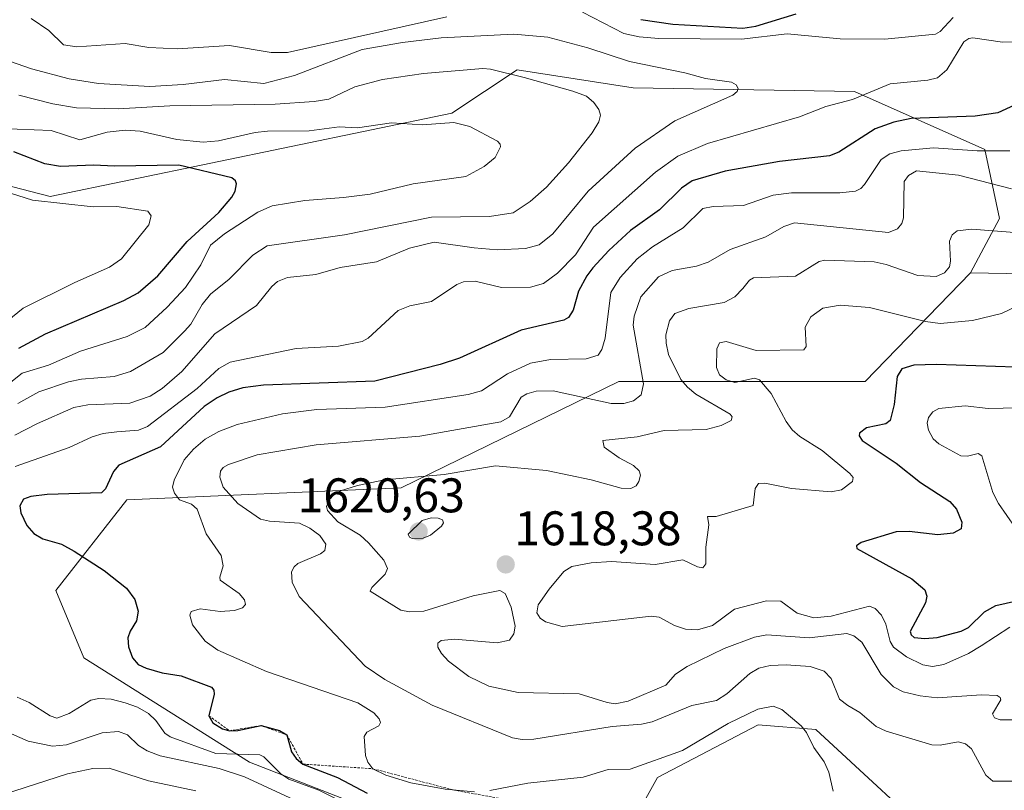
# Model space of a CAD drawing. Units: metres. Extents: x 678474 to 681934, y 4753887 to 4756290.
# Drawn here: x 679842 to 680045, y 4754951 to 4755109 of the extents above; entities that cross this region are included whole.
import ezdxf
from ezdxf.enums import TextEntityAlignment as Align

# ---------------------------------------------------------------- set-up
doc = ezdxf.new("R2010")
doc.units = ezdxf.units.M
doc.header["$MEASUREMENT"] = 0
doc.linetypes.add('TRAZOS', pattern=[0.75, 0.5, -0.25])
for name, color, linetype, lineweight in [('Arbolado forestal CxS', 92, 'Continuous', 0), ('Carátula', 7, 'Continuous', 5), ('Curva de nivel maestra', 36, 'Continuous', 30), ('Curva de nivel normal', 36, 'Continuous', 0), ('Escarpado lineal', 39, 'TRAZOS', 0), ('Pastizal CxS', 92, 'Continuous', 0), ('Punto de cota en terreno', 7, 'Continuous', 0), ('Roquedo CxS', 135, 'Continuous', 0), ('Rótulo de punto de cota en terreno', 19, 'Continuous', 0)]:
    doc.layers.add(name, color=color, linetype=linetype, lineweight=lineweight)
doc.styles.add('Arial', font='txt', dxfattribs={"height": 0.2})

# ---------------------------------------------------------------- blocks, each defined once
blk = doc.blocks.new('*U165')
at = {"layer": 'Curva de nivel normal', "color": 36, "linetype": 'Continuous', "lineweight": 0}
blk.add_polyline3d([(680053.17, 4755065.04, 1615), (680038.2, 4755066.19, 1615), (680035.14, 4755065.85, 1615), (680034.12, 4755065.04, 1615), (680033.58, 4755063.75, 1615), (680033.79, 4755059.59, 1615), (680033.58, 4755058.43, 1615), (680032.57, 4755057.21, 1615), (680030.83, 4755056.45, 1615), (680027.04, 4755056.62, 1615), (680020.54, 4755058.94, 1615), (680018.04, 4755059.47, 1615), (680007.87, 4755059.84, 1615), (680006.76, 4755059.54, 1615), (680001.83, 4755056.5, 1615), (679993.23, 4755056.2, 1615), (679992.39, 4755055.7, 1615), (679990.97, 4755053.99, 1615), (679989.37, 4755052.26, 1615), (679987.15, 4755051.09, 1615), (679979.86, 4755049.87, 1615), (679977, 4755048.83, 1615), (679975.87, 4755047.32, 1615), (679975.17, 4755044.4, 1615), (679975.2, 4755042.67, 1615), (679975.72, 4755040.35, 1615), (679978.24, 4755035.22, 1615), (679979.6, 4755033.61, 1615), (679981.35, 4755032.21, 1615), (679988.37, 4755028.04, 1615), (679988.84, 4755027.48, 1615), (679988.63, 4755026.78, 1615), (679986.55, 4755025.73, 1615), (679983.46, 4755024.9, 1615), (679974.81, 4755024.66, 1615), (679969.21, 4755023.4, 1615), (679962.13, 4755022.65, 1615), (679962.41, 4755021.25, 1615), (679965.55, 4755019.02, 1615), (679968.49, 4755017.49, 1615), (679969.67, 4755016.38, 1615), (679969.95, 4755015.5, 1615), (679969.61, 4755014.18, 1615), (679969.02, 4755013.31, 1615), (679967.92, 4755012.74, 1615), (679965.95, 4755012.8, 1615), (679959.76, 4755014.51, 1615), (679950.57, 4755016.45, 1615), (679940.08, 4755017.42, 1615), (679929.45, 4755015.6, 1615), (679917.19, 4755014.54, 1615), (679911.64, 4755013.34, 1615), (679908.12, 4755012.22, 1615), (679906.64, 4755011.39, 1615), (679905.87, 4755010.45, 1615), (679905.26, 4755009.04, 1615), (679905.44, 4755008.18, 1615), (679907.56, 4755005.84, 1615), (679912.16, 4755003.08, 1615), (679913.89, 4755001.54, 1615), (679917.01, 4754997.96, 1615), (679917.81, 4754996.26, 1615), (679917.31, 4754995.06, 1615), (679914.56, 4754992.35, 1615), (679914.22, 4754991.53, 1615), (679920.56, 4754987.68, 1615), (679922.35, 4754987.32, 1615), (679925.3, 4754987.46, 1615), (679935.45, 4754990.63, 1615), (679940.93, 4754991.69, 1615), (679942.05, 4754991.1, 1615), (679943.25, 4754988.26, 1615), (679944.07, 4754984.38, 1615), (679943.85, 4754982.76, 1615), (679942.96, 4754981.44, 1615), (679940.4, 4754980.94, 1615), (679931.63, 4754981.66, 1615), (679928.87, 4754981.41, 1615), (679928.19, 4754980.85, 1615), (679928.18, 4754980.02, 1615), (679928.91, 4754978.71, 1615), (679930.35, 4754977.13, 1615), (679934.52, 4754973.94, 1615), (679938.69, 4754971.96, 1615), (679944.72, 4754970.69, 1615), (679957.27, 4754970.39, 1615), (679963.03, 4754968.59, 1615), (679964.72, 4754968.36, 1615), (679967.41, 4754968.86, 1615), (679975.16, 4754972.15, 1615), (679977.13, 4754974.42, 1615), (679979.51, 4754976.01, 1615), (679987.18, 4754979.74, 1615), (679993.42, 4754982.11, 1615), (679995.93, 4754982.56, 1615), (680004.68, 4754981.96, 1615), (680012.42, 4754982.82, 1615), (680013.9, 4754982.38, 1615), (680015.53, 4754981.02, 1615), (680019.5, 4754974.36, 1615), (680022.04, 4754971.86, 1615), (680024.03, 4754970.84, 1615), (680027.52, 4754969.96, 1615), (680031.04, 4754969.54, 1615), (680040.19, 4754970.21, 1615), (680043.43, 4754970.02, 1615), (680044.03, 4754969.66, 1615), (680044.13, 4754969.15, 1615), (680042.44, 4754966.27, 1615), (680042.82, 4754965.44, 1615), (680044.04, 4754965.02, 1615), (680047.91, 4754965.07, 1615)], dxfattribs=at)
blk = doc.blocks.new('*U173')
at = {"layer": 'Curva de nivel normal', "color": 36, "linetype": 'Continuous', "lineweight": 0}
for points in [[(679844.37, 4755109.64, 1595), (679848.02, 4755107.15, 1595), (679851.07, 4755104.18, 1595), (679853.78, 4755103.81, 1595), (679863.74, 4755104.47, 1595), (679868.63, 4755103.66, 1595), (679874.53, 4755103.39, 1595), (679885.24, 4755104.06, 1595), (679893.84, 4755102.62, 1595), (679897.21, 4755102.61, 1595), (679930, 4755109.98, 1595)], [(679958, 4755110.93, 1595), (679966.52, 4755106.51, 1595), (679969.66, 4755105.85, 1595), (679973.68, 4755105.51, 1595), (679990.7, 4755105.34, 1595), (680000.14, 4755106.45, 1595), (680011.05, 4755105.46, 1595), (680020.24, 4755105.36, 1595), (680030.72, 4755106.37, 1595), (680031.63, 4755106.96, 1595), (680034.31, 4755109.81, 1595)], [(680047.63, 4755104.82, 1595), (680044.5, 4755104.74, 1595), (680038.39, 4755105.63, 1595), (680037.53, 4755105.49, 1595), (680036.53, 4755104.82, 1595), (680033.06, 4755099.04, 1595), (680031.14, 4755097.39, 1595), (680029.15, 4755096.91, 1595), (680021.37, 4755096.13, 1595), (680013.63, 4755092.96, 1595), (680008.13, 4755091.49, 1595), (680002.71, 4755089.38, 1595), (679983.69, 4755083.89, 1595), (679977.64, 4755081.25, 1595), (679973.01, 4755077.98, 1595), (679960.25, 4755066.59, 1595), (679956.5, 4755060.93, 1595), (679952.85, 4755057.15, 1595), (679949.97, 4755054.99, 1595), (679947.25, 4755054.22, 1595), (679941.26, 4755054.16, 1595), (679935.89, 4755055.49, 1595), (679933.44, 4755055.34, 1595), (679932.1, 4755054.8, 1595), (679926.86, 4755051.28, 1595), (679922.39, 4755050.4, 1595), (679920.02, 4755049.4, 1595), (679913.8, 4755043.71, 1595), (679912.61, 4755043.03, 1595), (679907.67, 4755042.11, 1595), (679898.95, 4755041.6, 1595), (679885.38, 4755038.78, 1595), (679883.03, 4755037.47, 1595), (679878.58, 4755033.33, 1595), (679868.36, 4755025.53, 1595), (679866.47, 4755024.79, 1595), (679862.05, 4755024.39, 1595), (679859.24, 4755024.04, 1595), (679856.95, 4755023.36, 1595), (679852.2, 4755021.21, 1595), (679841.09, 4755017.29, 1595)], [(679841.53, 4754969.68, 1595), (679843.97, 4754968.61, 1595), (679848.27, 4754965.85, 1595), (679849.65, 4754965.4, 1595), (679852.22, 4754966.35, 1595), (679856.71, 4754969.08, 1595), (679858.32, 4754969.46, 1595), (679860.84, 4754969.29, 1595), (679863.77, 4754968.56, 1595), (679866.3, 4754967.62, 1595), (679868.56, 4754966.35, 1595), (679870.06, 4754964.87, 1595), (679871.92, 4754962.26, 1595), (679873.05, 4754961.51, 1595), (679882.41, 4754958.08, 1595), (679891.51, 4754957.81, 1595), (679892.31, 4754957.38, 1595), (679895.81, 4754953.87, 1595), (679897.48, 4754952.83, 1595), (679903.62, 4754950.54, 1595), (679913.41, 4754945.65, 1595)]]:
    blk.add_polyline3d(points, dxfattribs=at)
blk = doc.blocks.new('*U177')
at = {"layer": 'Curva de nivel normal', "color": 36, "linetype": 'Continuous', "lineweight": 0}
for points in [[(680046.03, 4755082.35, 1605), (680039.29, 4755082.33, 1605), (680030.28, 4755083, 1605), (680023.61, 4755082.37, 1605), (680021.28, 4755081.7, 1605), (680019.49, 4755080.59, 1605), (680016.1, 4755075.39, 1605), (680015.3, 4755074.56, 1605), (680014.22, 4755074.03, 1605), (680010.98, 4755073.67, 1605), (680001.01, 4755073.72, 1605), (679997.23, 4755073.19, 1605), (679991.15, 4755071.09, 1605), (679984.87, 4755070.88, 1605), (679982.77, 4755070.46, 1605), (679978.68, 4755066.45, 1605), (679972.36, 4755062.54, 1605), (679969.22, 4755060.11, 1605), (679965.7, 4755056.21, 1605), (679963.83, 4755053.16, 1605), (679962.65, 4755043.73, 1605), (679961.97, 4755041.39, 1605), (679961.19, 4755040.23, 1605), (679958.74, 4755039.44, 1605), (679951.4, 4755039.32, 1605), (679947.25, 4755038.57, 1605), (679942.51, 4755036.37, 1605), (679937.16, 4755032.85, 1605), (679934.43, 4755032.13, 1605), (679917.32, 4755029.48, 1605), (679903.27, 4755029.01, 1605), (679896.19, 4755028.16, 1605), (679886.83, 4755025.92, 1605), (679883.05, 4755024.47, 1605), (679880.22, 4755022.88, 1605), (679877.81, 4755020.85, 1605), (679875.92, 4755018.67, 1605), (679873.82, 4755014.47, 1605), (679873.5, 4755012.99, 1605), (679873.9, 4755011.76, 1605), (679874.91, 4755010.38, 1605), (679877.42, 4755009.53, 1605), (679878.59, 4755008.45, 1605), (679880.44, 4755003.41, 1605), (679883.52, 4754998.89, 1605), (679883.96, 4754996.78, 1605), (679883.22, 4754994.48, 1605), (679883.32, 4754993.8, 1605), (679887.25, 4754991.08, 1605), (679888.35, 4754989.76, 1605), (679888.55, 4754988.79, 1605), (679887.94, 4754988.11, 1605), (679886.29, 4754987.56, 1605), (679883.34, 4754987.39, 1605), (679879.21, 4754987.95, 1605), (679877.35, 4754987.36, 1605), (679877.04, 4754986.59, 1605), (679877.61, 4754984.62, 1605), (679880.24, 4754981.24, 1605), (679882.87, 4754979.41, 1605), (679892.89, 4754975.03, 1605), (679911.71, 4754968.54, 1605), (679915, 4754966.47, 1605), (679916.09, 4754965.25, 1605), (679916.36, 4754964.49, 1605), (679916.03, 4754963.79, 1605), (679913.53, 4754962.5, 1605), (679912.97, 4754961.59, 1605), (679913.25, 4754957.66, 1605), (679913.74, 4754956.32, 1605), (679914.8, 4754954.95, 1605), (679917.42, 4754953.61, 1605), (679922.62, 4754952.03, 1605), (679929.69, 4754950.72, 1605), (679935.69, 4754950.22, 1605)], [(679938.91, 4754950.48, 1605), (679946.74, 4754951.98, 1605), (679958.09, 4754953.22, 1605), (679963.23, 4754954.79, 1605), (679967.78, 4754954.85, 1605), (679978.56, 4754958.72, 1605), (679988.01, 4754964.28, 1605), (679994.08, 4754967.26, 1605), (679997.28, 4754967.86, 1605), (679999.01, 4754967.15, 1605), (680003.01, 4754963.83, 1605), (680004.11, 4754962.44, 1605), (680005.65, 4754959.33, 1605), (680007.79, 4754956.4, 1605), (680008.69, 4754954.26, 1605), (680009.64, 4754950.32, 1605)]]:
    blk.add_polyline3d(points, dxfattribs=at)
blk = doc.blocks.new('*U191')
at = {"layer": 'Curva de nivel normal', "color": 36, "linetype": 'Continuous', "lineweight": 0}
blk.add_polyline3d([(680046.35, 4755074.54, 1610), (680035.42, 4755077.31, 1610), (680026.79, 4755078.21, 1610), (680025.12, 4755077.29, 1610), (680024.25, 4755076.02, 1610), (680024.09, 4755068.55, 1610), (680023.73, 4755067.37, 1610), (680022.88, 4755066.29, 1610), (680020.98, 4755065.5, 1610), (680001.68, 4755067.5, 1610), (679999.44, 4755066.76, 1610), (679995.75, 4755064.59, 1610), (679988.41, 4755061.99, 1610), (679983.84, 4755059.37, 1610), (679981.49, 4755058.6, 1610), (679976.44, 4755057.66, 1610), (679973.65, 4755056.4, 1610), (679969.99, 4755052.26, 1610), (679968.62, 4755048.24, 1610), (679968.42, 4755046.4, 1610), (679970.51, 4755034.3, 1610), (679970.07, 4755032.05, 1610), (679968.48, 4755030.79, 1610), (679966.46, 4755030.24, 1610), (679963.88, 4755030.23, 1610), (679951.95, 4755032.87, 1610), (679948.4, 4755032.78, 1610), (679946.48, 4755032.27, 1610), (679945.36, 4755031.53, 1610), (679942.96, 4755027.5, 1610), (679941.12, 4755026.45, 1610), (679924.47, 4755023.52, 1610), (679903.09, 4755021.71, 1610), (679890.96, 4755019.68, 1610), (679885.04, 4755017.71, 1610), (679883.93, 4755017.09, 1610), (679883.38, 4755016.33, 1610), (679883.27, 4755015.06, 1610), (679883.96, 4755013, 1610), (679886.96, 4755009.64, 1610), (679891.61, 4755006.44, 1610), (679893.51, 4755006.01, 1610), (679899.65, 4755005.56, 1610), (679901.81, 4755004.58, 1610), (679903.83, 4755003.04, 1610), (679905.1, 4755001.22, 1610), (679904.89, 4754999.96, 1610), (679903.97, 4754999.28, 1610), (679899.31, 4754997.28, 1610), (679898.54, 4754996.58, 1610), (679898.04, 4754995.56, 1610), (679898.15, 4754993.4, 1610), (679899.63, 4754990.45, 1610), (679913.2, 4754976.1, 1610), (679917.23, 4754973.37, 1610), (679927.03, 4754968.07, 1610), (679943.53, 4754961.3, 1610), (679945.53, 4754960.95, 1610), (679947.97, 4754961.07, 1610), (679964.09, 4754963.67, 1610), (679970.12, 4754964.15, 1610), (679972.34, 4754964.65, 1610), (679980.48, 4754968.01, 1610), (679985.56, 4754969.05, 1610), (679987.68, 4754970.41, 1610), (679992.43, 4754974.62, 1610), (679994.31, 4754975.72, 1610), (679996.63, 4754976.27, 1610), (679999.91, 4754976.37, 1610), (680004.88, 4754976.06, 1610), (680007.78, 4754975.05, 1610), (680009.21, 4754973.53, 1610), (680010.89, 4754969.28, 1610), (680012.63, 4754968, 1610), (680015.08, 4754966.56, 1610), (680018.48, 4754963.66, 1610), (680020.5, 4754962.73, 1610), (680029.92, 4754959.91, 1610), (680031.65, 4754959.8, 1610), (680035.36, 4754960.47, 1610), (680036.9, 4754960.08, 1610), (680038.1, 4754959.03, 1610), (680041.06, 4754953.62, 1610), (680042.5, 4754952.38, 1610), (680047.29, 4754952.4, 1610)], dxfattribs=at)
blk = doc.blocks.new('*U208')
at = {"layer": 'Curva de nivel normal', "color": 36, "linetype": 'Continuous', "lineweight": 0}
blk.add_polyline3d([(679832.34, 4755041.56, 1570), (679842.77, 4755049.9, 1570), (679853.41, 4755055.19, 1570), (679860.51, 4755058.35, 1570), (679863.01, 4755060.1, 1570), (679868.65, 4755067.06, 1570), (679869.08, 4755068.98, 1570), (679868.42, 4755069.9, 1570), (679862.05, 4755070.88, 1570), (679857.18, 4755070.79, 1570), (679844.68, 4755072.17, 1570), (679832.89, 4755075.92, 1570)], dxfattribs=at)
blk = doc.blocks.new('*U214')
at = {"layer": 'Curva de nivel normal', "color": 36, "linetype": 'Continuous', "lineweight": 0}
blk.add_polyline3d([(679837.94, 4755086.96, 1580), (679848.49, 4755086.55, 1580), (679854.39, 4755084.64, 1580), (679860.01, 4755086.21, 1580), (679863.76, 4755086.62, 1580), (679866.82, 4755086.42, 1580), (679874.38, 4755084.66, 1580), (679879.82, 4755084.16, 1580), (679882.99, 4755084.39, 1580), (679890.5, 4755086.12, 1580), (679893.08, 4755086.41, 1580), (679901.63, 4755086.45, 1580), (679907.87, 4755087.29, 1580), (679911.64, 4755087.07, 1580), (679918.6, 4755088.12, 1580), (679925.04, 4755087.73, 1580), (679931.45, 4755088.16, 1580), (679934.76, 4755087.38, 1580), (679940.45, 4755084.36, 1580), (679941, 4755083.75, 1580), (679941.06, 4755083.17, 1580), (679939.99, 4755081, 1580), (679937.74, 4755079.13, 1580), (679933.92, 4755077.09, 1580), (679923.06, 4755075.56, 1580), (679914.21, 4755073.43, 1580), (679908.75, 4755072.72, 1580), (679900.75, 4755072.09, 1580), (679894.05, 4755070.99, 1580), (679891.08, 4755069.68, 1580), (679884.21, 4755065.27, 1580), (679881.34, 4755062.87, 1580), (679879.32, 4755058.85, 1580), (679876.2, 4755054.14, 1580), (679872.4, 4755050.1, 1580), (679867.87, 4755045.92, 1580), (679864.19, 4755044.1, 1580), (679854.53, 4755041.07, 1580), (679847.98, 4755038.15, 1580), (679842.56, 4755036.5, 1580), (679823.33, 4755021.17, 1580)], dxfattribs=at)
blk = doc.blocks.new('*U224')
at = {"layer": 'Curva de nivel normal', "color": 36, "linetype": 'Continuous', "lineweight": 0}
for points in [[(679839.92, 4755100.85, 1590), (679844.45, 4755099.24, 1590), (679852.22, 4755097.17, 1590), (679858.28, 4755096.21, 1590), (679868.86, 4755095.61, 1590), (679875.72, 4755096.03, 1590), (679884.2, 4755097.08, 1590), (679892.29, 4755096.23, 1590), (679898.66, 4755097.86, 1590), (679912.55, 4755103.24, 1590), (679920.9, 4755104.72, 1590), (679928.87, 4755105.67, 1590), (679943.81, 4755106.41, 1590), (679950.82, 4755105.79, 1590), (679959.09, 4755103.62, 1590), (679967.68, 4755100.76, 1590), (679979.07, 4755098.44, 1590), (679983.32, 4755097.26, 1590), (679988.64, 4755096.48, 1590), (679989.61, 4755095.99, 1590), (679990.03, 4755095.22, 1590), (679989.81, 4755094.59, 1590), (679988.92, 4755093.84, 1590), (679977.01, 4755088.51, 1590), (679968.81, 4755082.89, 1590), (679959.13, 4755074.06, 1590), (679951.89, 4755065.22, 1590), (679949.01, 4755062.94, 1590), (679946.22, 4755062.23, 1590), (679940.4, 4755061.96, 1590), (679935.67, 4755062.33, 1590), (679927.38, 4755063.55, 1590), (679922.36, 4755062.28, 1590), (679915.51, 4755059.44, 1590), (679908.07, 4755058.29, 1590), (679903.03, 4755056.87, 1590), (679897.17, 4755056.21, 1590), (679895.12, 4755055.38, 1590), (679893.99, 4755054.41, 1590), (679890.83, 4755050.48, 1590), (679882.24, 4755044.62, 1590), (679875.41, 4755036.88, 1590), (679871.34, 4755033.38, 1590), (679868.87, 4755031.78, 1590), (679864.68, 4755030.34, 1590), (679856.09, 4755029.96, 1590), (679853.2, 4755029.44, 1590), (679845.66, 4755026.16, 1590), (679841.04, 4755023.73, 1590)], [(679837.92, 4754963.15, 1590), (679843.74, 4754960.64, 1590), (679848.8, 4754959.58, 1590), (679851.68, 4754959.86, 1590), (679859.04, 4754962.33, 1590), (679862.41, 4754962.64, 1590), (679864.21, 4754961.93, 1590), (679866.49, 4754959.77, 1590), (679868.31, 4754958.62, 1590), (679870.93, 4754957.6, 1590), (679883.14, 4754954.99, 1590), (679888.37, 4754953.29, 1590), (679906.85, 4754944.66, 1590)]]:
    blk.add_polyline3d(points, dxfattribs=at)
blk = doc.blocks.new('*U226')
at = {"layer": 'Curva de nivel normal', "color": 36, "linetype": 'Continuous', "lineweight": 0}
blk.add_polyline3d([(680050.83, 4755029.41, 1630), (680041.56, 4755029.22, 1630), (680036.84, 4755029.76, 1630), (680031.35, 4755029.24, 1630), (680030.15, 4755028.53, 1630), (680029.26, 4755027.35, 1630), (680028.96, 4755026.19, 1630), (680029.24, 4755024.74, 1630), (680030.25, 4755023, 1630), (680031.39, 4755021.96, 1630), (680035.89, 4755019.46, 1630), (680037.31, 4755019.4, 1630), (680039.47, 4755019.92, 1630), (680040.23, 4755019.44, 1630), (680042.49, 4755011.94, 1630), (680043.67, 4755009.66, 1630), (680047.1, 4755004.67, 1630)], dxfattribs=at)
blk = doc.blocks.new('*U232')
at = {"layer": 'Curva de nivel normal', "color": 36, "linetype": 'Continuous', "lineweight": 0}
blk.add_polyline3d([(680050.17, 4755051.64, 1620), (680044.32, 4755048.84, 1620), (680038.35, 4755047.38, 1620), (680031.65, 4755046.74, 1620), (680028.61, 4755047.19, 1620), (680017.08, 4755050.08, 1620), (680011.09, 4755050.54, 1620), (680007.49, 4755049.94, 1620), (680005.02, 4755048.11, 1620), (680003.84, 4755045.99, 1620), (680004.07, 4755042, 1620), (680003.54, 4755041.29, 1620), (679993.76, 4755041.18, 1620), (679987.58, 4755043.06, 1620), (679986.17, 4755042.77, 1620), (679985.68, 4755041.56, 1620), (679985.58, 4755037.68, 1620), (679986.19, 4755036.17, 1620), (679987.56, 4755035.12, 1620), (679989.38, 4755034.61, 1620), (679993.42, 4755035.46, 1620), (679994.44, 4755035.16, 1620), (679996.83, 4755032.31, 1620), (679999.91, 4755026.54, 1620), (680001.16, 4755024.85, 1620), (680002.76, 4755023.47, 1620), (680007.37, 4755020.56, 1620), (680013.08, 4755015.82, 1620), (680013.72, 4755015.03, 1620), (680013.57, 4755014.2, 1620), (680011.33, 4755012.48, 1620), (680009.22, 4755012.05, 1620), (680001.06, 4755012.72, 1620), (679995.57, 4755013.86, 1620), (679994.23, 4755013.77, 1620), (679993.55, 4755012.7, 1620), (679993.16, 4755009.23, 1620), (679985.51, 4755006.95, 1620), (679983.74, 4755006.96, 1620), (679984.03, 4755005.26, 1620), (679983.37, 4755000.64, 1620), (679983.41, 4754997.19, 1620), (679982.73, 4754996.38, 1620), (679981.63, 4754996.6, 1620), (679978.64, 4754998.02, 1620), (679972.91, 4754997.03, 1620), (679963.98, 4754997.67, 1620), (679959.74, 4754997.4, 1620), (679955.8, 4754996.68, 1620), (679954.11, 4754995.59, 1620), (679951.11, 4754991.99, 1620), (679948.81, 4754988.73, 1620), (679948.56, 4754987.08, 1620), (679949.22, 4754986.03, 1620), (679950.35, 4754985.23, 1620), (679953.76, 4754984.26, 1620), (679972.15, 4754986.4, 1620), (679973.77, 4754986.21, 1620), (679976.9, 4754984.5, 1620), (679979.18, 4754983.71, 1620), (679981.63, 4754983.6, 1620), (679984.76, 4754984.48, 1620), (679989.29, 4754987.83, 1620), (679995.9, 4754989.55, 1620), (679998.83, 4754989.53, 1620), (680002.2, 4754987.03, 1620), (680005.63, 4754986.07, 1620), (680009.22, 4754986.44, 1620), (680017.1, 4754988.46, 1620), (680018.25, 4754988, 1620), (680019.57, 4754986.6, 1620), (680020.46, 4754984.73, 1620), (680021.34, 4754981.22, 1620), (680022.06, 4754980.04, 1620), (680024.74, 4754978, 1620), (680028.07, 4754976.37, 1620), (680030.07, 4754976.02, 1620), (680032.38, 4754976.43, 1620), (680037.51, 4754978.68, 1620), (680040.13, 4754980.27, 1620), (680046, 4754984.17, 1620)], dxfattribs=at)
blk = doc.blocks.new('*U237')
at = {"layer": 'Curva de nivel normal', "color": 36, "linetype": 'Continuous', "lineweight": 0}
for points in [[(679878.34, 4754950.39, 1585), (679868.59, 4754952.49, 1585), (679860.45, 4754955.1, 1585), (679857.08, 4754954.97, 1585), (679851.85, 4754953.93, 1585), (679834.39, 4754948.28, 1585)], [(679841.63, 4755030.24, 1585), (679845.99, 4755032.66, 1585), (679852.07, 4755034.74, 1585), (679854.73, 4755035.28, 1585), (679861.45, 4755035.84, 1585), (679864.88, 4755036.88, 1585), (679871.58, 4755040.79, 1585), (679875.97, 4755045.18, 1585), (679877.3, 4755046.64, 1585), (679879.61, 4755050.67, 1585), (679881.3, 4755052.83, 1585), (679885.18, 4755055.91, 1585), (679890.03, 4755060.87, 1585), (679893.01, 4755062.78, 1585), (679908.94, 4755065.02, 1585), (679926.85, 4755068.7, 1585), (679938.83, 4755068.78, 1585), (679943.71, 4755069.58, 1585), (679947.19, 4755071.88, 1585), (679950.55, 4755074.83, 1585), (679955.06, 4755079.9, 1585), (679959.94, 4755086.06, 1585), (679961.32, 4755088.32, 1585), (679961.66, 4755089.69, 1585), (679961.32, 4755090.9, 1585), (679960.3, 4755092.33, 1585), (679958.77, 4755093.65, 1585), (679955.96, 4755094.68, 1585), (679945.98, 4755097.47, 1585), (679939.04, 4755099.2, 1585), (679937.45, 4755099.32, 1585), (679925.23, 4755098.32, 1585), (679916.77, 4755097.06, 1585), (679911.04, 4755095.54, 1585), (679905.73, 4755093.02, 1585), (679902.7, 4755092.5, 1585), (679894.65, 4755091.98, 1585), (679872.92, 4755091.6, 1585), (679862.29, 4755091.01, 1585), (679853.72, 4755091.24, 1585), (679848.82, 4755092.05, 1585), (679841.82, 4755093.8, 1585)]]:
    blk.add_polyline3d(points, dxfattribs=at)
blk = doc.blocks.new('*U246')
at = {"layer": 'Curva de nivel maestra', "color": 36, "linetype": 'Continuous', "lineweight": 30}
blk.add_polyline3d([(679841.83, 4755041.66, 1575), (679847.33, 4755044.59, 1575), (679863.5, 4755051.48, 1575), (679866.43, 4755053.09, 1575), (679870.45, 4755056.55, 1575), (679876.52, 4755063.65, 1575), (679883.02, 4755069.64, 1575), (679885.74, 4755072.81, 1575), (679886.39, 4755074.04, 1575), (679886.68, 4755075.53, 1575), (679886.49, 4755076.15, 1575), (679885.74, 4755076.78, 1575), (679874.82, 4755079.38, 1575), (679861.47, 4755079.17, 1575), (679857.28, 4755079.39, 1575), (679850.46, 4755079.1, 1575), (679847.23, 4755079.69, 1575), (679840.81, 4755082.11, 1575)], dxfattribs=at)
blk = doc.blocks.new('*U251')
at = {"layer": 'Curva de nivel maestra', "color": 36, "linetype": 'Continuous', "lineweight": 30}
blk.add_polyline3d([(680047.1, 4755037.72, 1625), (680030.87, 4755038.33, 1625), (680026.23, 4755038.16, 1625), (680023.74, 4755037.37, 1625), (680022.77, 4755035.81, 1625), (680022.15, 4755030.04, 1625), (680021.34, 4755026.76, 1625), (680020.49, 4755026.07, 1625), (680016.45, 4755025.21, 1625), (680015.01, 4755024.11, 1625), (680014.99, 4755023.62, 1625), (680015.62, 4755022.6, 1625), (680017.42, 4755021.41, 1625), (680022.6, 4755017.92, 1625), (680027.62, 4755013.98, 1625), (680033.62, 4755010.07, 1625), (680035, 4755008.46, 1625), (680036.11, 4755005.82, 1625), (680035.97, 4755004.44, 1625), (680034.31, 4755003.52, 1625), (680031.18, 4755003.18, 1625), (680025.3, 4755003.88, 1625), (680022.61, 4755003.8, 1625), (680015.38, 4755001.61, 1625), (680014.41, 4755000.92, 1625), (680014.46, 4755000.33, 1625), (680025.81, 4754994.08, 1625), (680028.48, 4754991.86, 1625), (680028.88, 4754990.52, 1625), (680028.61, 4754989.15, 1625), (680025.48, 4754983.27, 1625), (680025.68, 4754982.55, 1625), (680026.29, 4754982.04, 1625), (680028.51, 4754981.8, 1625), (680031.04, 4754982.04, 1625), (680036.01, 4754983.29, 1625), (680037.5, 4754984.04, 1625), (680040.76, 4754987.3, 1625), (680043.12, 4754988.64, 1625), (680049.5, 4754990.08, 1625)], dxfattribs=at)
blk = doc.blocks.new('*U253')
at = {"layer": 'Curva de nivel maestra', "color": 36, "linetype": 'Continuous', "lineweight": 30}
for points in [[(679969.96, 4755109.41, 1600), (679976.6, 4755108.49, 1600), (679991, 4755107.63, 1600), (679993.66, 4755108.06, 1600), (680002, 4755110.58, 1600)], [(680052.05, 4755094.11, 1600), (680043.56, 4755090.17, 1600), (680038.89, 4755089.5, 1600), (680025.67, 4755088.99, 1600), (680022.11, 4755088.27, 1600), (680018.25, 4755086.87, 1600), (680010.81, 4755082.1, 1600), (680008.89, 4755081.29, 1600), (679998.59, 4755080.12, 1600), (679987.35, 4755078.17, 1600), (679980.55, 4755076.18, 1600), (679978.39, 4755074.65, 1600), (679973.84, 4755070.21, 1600), (679967.88, 4755065.9, 1600), (679963.43, 4755061.82, 1600), (679960.13, 4755058.22, 1600), (679958.83, 4755056.55, 1600), (679957.12, 4755053.44, 1600), (679956.02, 4755049.47, 1600), (679955.07, 4755047.99, 1600), (679954.1, 4755047.47, 1600), (679945.34, 4755045.4, 1600), (679932.6, 4755039.57, 1600), (679928.66, 4755038.29, 1600), (679915.2, 4755034.88, 1600), (679892.28, 4755034.06, 1600), (679888, 4755033.5, 1600), (679885.1, 4755032.58, 1600), (679882.7, 4755031.42, 1600), (679880.04, 4755029.64, 1600), (679871.02, 4755021.3, 1600), (679862.47, 4755017.55, 1600), (679861.33, 4755016.23, 1600), (679859.67, 4755012.64, 1600), (679858.87, 4755011.83, 1600), (679847.66, 4755011.51, 1600), (679844.34, 4755011.11, 1600), (679842.79, 4755010.54, 1600), (679842.05, 4755009.16, 1600), (679842.28, 4755007.69, 1600), (679843.51, 4755005.11, 1600), (679844.96, 4755003.42, 1600), (679846.81, 4755002.38, 1600), (679850.64, 4755001.27, 1600), (679853.21, 4754999.83, 1600), (679859.44, 4754995.85, 1600), (679864, 4754992.19, 1600), (679865.74, 4754989.84, 1600), (679866.41, 4754987.41, 1600), (679866.07, 4754985.48, 1600), (679864.76, 4754983.35, 1600), (679864.32, 4754981.96, 1600), (679864.44, 4754980.08, 1600), (679865.23, 4754977.83, 1600), (679866.46, 4754976.45, 1600), (679868.11, 4754975.67, 1600), (679871.4, 4754974.71, 1600), (679875.32, 4754974.09, 1600), (679881.56, 4754971.79, 1600), (679882.03, 4754971.16, 1600), (679882.12, 4754970.33, 1600), (679881.01, 4754965.87, 1600), (679881.78, 4754964.44, 1600), (679883.79, 4754963.18, 1600), (679885.23, 4754962.79, 1600), (679886.94, 4754962.83, 1600), (679891.74, 4754963.86, 1600), (679895.54, 4754962.84, 1600), (679897.08, 4754961.92, 1600), (679897.99, 4754958.47, 1600), (679898.98, 4754957.04, 1600), (679900.38, 4754955.91, 1600), (679907.47, 4754953.15, 1600), (679913.59, 4754949.95, 1600)]]:
    blk.add_polyline3d(points, dxfattribs=at)
blk = doc.blocks.new('5PATER')
at = {"layer": 'Carátula', "linetype": 'Continuous', "lineweight": 5}
h = blk.add_hatch(color=250, dxfattribs=at)
edge = h.paths.add_edge_path()
edge.add_ellipse((0, 0.01), major_axis=(-1.33, -1.34), ratio=0.999422, start_angle=0, end_angle=360)

msp = doc.modelspace()

# ---------------------------------------------------------------- linework, layer by layer
at = {"layer": 'Arbolado forestal CxS', "color": 92, "linetype": 'Continuous', "lineweight": 0}
for points in [[(679624.8713, 4755116.2681, 1579.6149), (679638.3209, 4755105.8011, 1570.7765), (679660.7355, 4755096.0823, 1566.8546), (679686.8867, 4755087.1101, 1562.3448), (679712.2901, 4755082.6241, 1561.0724), (679749.6483, 4755087.8579, 1563.3871), (679776.5469, 4755098.3249, 1569.1474), (679791.4905, 4755101.3149, 1574.0573), (679804.9391, 4755084.1199, 1565.997), (679848.2751, 4755072.9047, 1568.7892), (679931.0619, 4755090.1011, 1579.8362), (679944.5107, 4755099.0721, 1584.159), (679968.4197, 4755095.3343, 1587.5163), (680013.9973, 4755094.5867, 1596.9061), (680040.8945, 4755082.6249, 1607.299), (680043.8833, 4755068.4201, 1615.4169), (680037.9063, 4755057.2061, 1618.1302)], [(679804.9391, 4755084.1199, 1565.997), (679848.2751, 4755072.9047, 1568.7892), (679931.0619, 4755090.1011, 1579.8362), (679944.5107, 4755099.0721, 1584.159), (679968.4197, 4755095.3343, 1587.5163), (680013.9973, 4755094.5867, 1596.9061), (680040.8945, 4755082.6249, 1607.299), (680043.8833, 4755068.4201, 1615.4169), (680037.9063, 4755057.2061, 1618.1302), (680016.2377, 4755034.7771, 1624.1286), (679965.4305, 4755034.7765, 1610.1118), (679920.5865, 4755012.8543, 1618.3107), (679864.0751, 4755010.3701, 1602.6687), (679849.4683, 4754991.6983, 1597.4556), (679855.2381, 4754977.7853, 1596.9255), (679889.3813, 4754956.2853, 1590.8898), (679926.5509, 4754941.8387, 1590.3239)], [(680037.9063, 4755057.2061, 1618.1302), (680016.2377, 4755034.7771, 1624.1286), (679965.4305, 4755034.7765, 1610.1118), (679920.5865, 4755012.8543, 1618.3107), (679864.0751, 4755010.3701, 1602.6687), (679849.4683, 4754991.6983, 1597.4556), (679855.2381, 4754977.7853, 1596.9255), (679889.3813, 4754956.2853, 1590.8898), (679926.5509, 4754941.8387, 1590.3239), (679963.5505, 4754935.3731, 1582.7798), (679973.4285, 4754953.1601, 1600.0285), (679994.1709, 4754964.0303, 1602.6238), (680006.0235, 4754963.0423, 1606.1714), (680033.9835, 4754937.2237, 1596.8703)], [(679963.5505, 4754935.3731, 1582.7798), (679973.4285, 4754953.1601, 1600.0285), (679994.1709, 4754964.0303, 1602.6238), (680006.0235, 4754963.0423, 1606.1714), (680033.9835, 4754937.2237, 1596.8703)]]:
    msp.add_polyline3d(points, dxfattribs=at)
at = {"layer": 'Curva de nivel normal', "color": 36, "linetype": 'Continuous', "lineweight": 0}
msp.add_polyline3d([(679922.9, 4755002.44, 1620), (679925.16, 4755002.51, 1620), (679926.67, 4755003.11, 1620), (679928.94, 4755004.98, 1620), (679929.32, 4755005.65, 1620), (679929.13, 4755006.24, 1620), (679928.24, 4755006.64, 1620), (679926.77, 4755006.71, 1620), (679924.92, 4755006.11, 1620), (679922.06, 4755003.33, 1620), (679922.33, 4755002.73, 1620), (679922.9, 4755002.44, 1620)], dxfattribs=at)
at = {"layer": 'Escarpado lineal', "color": 39, "linetype": 'TRAZOS', "lineweight": 0}
msp.add_polyline3d([(679881.01, 4754965.87, 1600.047), (679885.23, 4754962.79, 1599.7213), (679891.74, 4754963.86, 1599.5189), (679897.08, 4754961.92, 1599.8921), (679900.38, 4754955.91, 1600.1019), (679914.8, 4754954.95, 1604.96), (679931.3283, 4754950.5835, 1604.4448), (679953.6697, 4754946.4619, 1600.8546), (679962.72, 4754944.51, 1600.2966), (679972.3322, 4754945.2118, 1596.356), (679983.9489, 4754946.4729, 1596.6736), (679992.4406, 4754940.7139, 1595.9257), (680002.76, 4754933.33, 1594.4709)], dxfattribs=at)
at = {"layer": 'Pastizal CxS', "color": 92, "linetype": 'Continuous', "lineweight": 0}
for points in [[(679926.5509, 4754941.8387, 1590.3239), (679889.3813, 4754956.2853, 1590.8898), (679855.2381, 4754977.7853, 1596.9255), (679849.4683, 4754991.6983, 1597.4556), (679864.0751, 4755010.3701, 1602.6687), (679920.5865, 4755012.8543, 1618.3107), (679965.4305, 4755034.7765, 1610.1118), (680016.2377, 4755034.7771, 1624.1286), (680037.9063, 4755057.2061, 1618.1302), (680082.3469, 4755056.3985, 1642.0804), (680088.9935, 4755038.1425, 1643.6404), (680136.4037, 4754999.6053, 1648.6107), (680195.1737, 4754969.9619, 1642.4644), (680219.9899, 4754965.9981, 1645.529), (680263.3255, 4754964.5025, 1643.5919)], [(680037.9063, 4755057.2061, 1618.1302), (680016.2377, 4755034.7771, 1624.1286), (679965.4305, 4755034.7765, 1610.1118), (679920.5865, 4755012.8543, 1618.3107), (679864.0751, 4755010.3701, 1602.6687), (679849.4683, 4754991.6983, 1597.4556), (679855.2381, 4754977.7853, 1596.9255), (679889.3813, 4754956.2853, 1590.8898), (679926.5509, 4754941.8387, 1590.3239), (679963.5505, 4754935.3731, 1582.7798), (679973.4285, 4754953.1601, 1600.0285), (679994.1709, 4754964.0303, 1602.6238), (680006.0235, 4754963.0423, 1606.1714), (680033.9835, 4754937.2237, 1596.8703)], [(680037.9063, 4755057.2061, 1618.1302), (680082.3469, 4755056.3985, 1642.0804)], [(680033.9835, 4754937.2237, 1596.8703), (680006.0235, 4754963.0423, 1606.1714), (679994.1709, 4754964.0303, 1602.6238), (679973.4285, 4754953.1601, 1600.0285), (679963.5505, 4754935.3731, 1582.7798)]]:
    msp.add_polyline3d(points, dxfattribs=at)
at = {"layer": 'Roquedo CxS', "color": 135, "linetype": 'Continuous', "lineweight": 0}
for points in [[(679624.8713, 4755116.2681, 1579.6149), (679638.3209, 4755105.8011, 1570.7765), (679660.7355, 4755096.0823, 1566.8546), (679686.8867, 4755087.1101, 1562.3448), (679712.2901, 4755082.6241, 1561.0724), (679749.6483, 4755087.8579, 1563.3871), (679776.5469, 4755098.3249, 1569.1474), (679791.4905, 4755101.3149, 1574.0573), (679804.9391, 4755084.1199, 1565.997), (679848.2751, 4755072.9047, 1568.7892), (679931.0619, 4755090.1011, 1579.8362), (679944.5107, 4755099.0721, 1584.159), (679968.4197, 4755095.3343, 1587.5163), (680013.9973, 4755094.5867, 1596.9061), (680040.8945, 4755082.6249, 1607.299), (680043.8833, 4755068.4201, 1615.4169), (680037.9063, 4755057.2061, 1618.1302)], [(680308.9031, 4755102.8131, 1593.2889), (680211.0251, 4755104.3083, 1594.2425), (680172.9195, 4755108.7929, 1597.9389), (680150.5051, 4755105.0547, 1600.8628), (680128.0899, 4755105.8025, 1601.0712), (680099.1417, 4755103.7143, 1603.5392), (680084.9509, 4755083.7173, 1615.6604), (680079.0319, 4755063.2635, 1630.3971), (680082.3469, 4755056.3985, 1642.0804), (680037.9063, 4755057.2061, 1618.1302), (680043.8833, 4755068.4201, 1615.4169), (680040.8945, 4755082.6249, 1607.299), (680013.9973, 4755094.5867, 1596.9061), (679968.4197, 4755095.3343, 1587.5163), (679944.5107, 4755099.0721, 1584.159), (679931.0619, 4755090.1011, 1579.8362), (679848.2751, 4755072.9047, 1568.7892), (679804.9391, 4755084.1199, 1565.997)], [(680037.9063, 4755057.2061, 1618.1302), (680082.3469, 4755056.3985, 1642.0804)]]:
    msp.add_polyline3d(points, dxfattribs=at)

# ---------------------------------------------------------------- block references
at = {"layer": 'Curva de nivel maestra', "color": 36, "linetype": 'Continuous', "lineweight": 30}
for name in ['*U251', '*U246', '*U253']:
    msp.add_blockref(name, (0, 0), dxfattribs=at)
at = {"layer": 'Curva de nivel normal', "color": 36, "linetype": 'Continuous', "lineweight": 0}
for name in ['*U191', '*U165', '*U232', '*U226', '*U177', '*U208', '*U214', '*U237', '*U224', '*U173']:
    msp.add_blockref(name, (0, 0), dxfattribs=at)
at = {"layer": 'Punto de cota en terreno', "linetype": 'Continuous', "lineweight": 0}
for p in [(679924.22, 4755003.87, 1620.63), (679942.15, 4754997.07, 1618.38)]:
    msp.add_blockref('5PATER', p, dxfattribs=at)

# ---------------------------------------------------------------- texts
at = {"layer": 'Rótulo de punto de cota en terreno', "color": 19, "linetype": 'Continuous', "lineweight": 0, "style": 'Arial'}
for s, p in [('1620,63', (679899.2817, 4755005.6339)), ('1618,38', (679943.9139, 4754998.8339))]:
    msp.add_text(s, height=7, dxfattribs=at).set_placement(p, align=Align.BOTTOM_LEFT)

doc.saveas('drawing.dxf')
